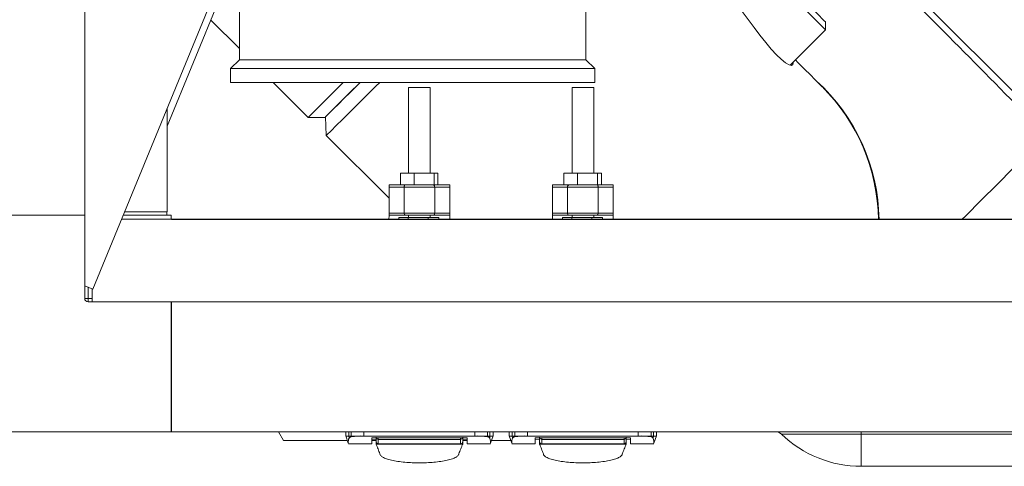
# Model space of a CAD drawing. Units: inches. Extents: x 1 to 15.2, y 0.6 to 10.4.
# Drawn here: x 7.5 to 7.9, y 9 to 9.2 of the extents above; entities that cross this region are included whole.
import ezdxf

# ---------------------------------------------------------------- set-up
doc = ezdxf.new("R2010")
doc.units = ezdxf.units.IN
doc.header["$MEASUREMENT"] = 0

msp = doc.modelspace()

# ---------------------------------------------------------------- linework, layer by layer
at = {"color": 7, "linetype": 'Continuous', "lineweight": 15}
for p, q in [((7.545426221028476, 9.141944164219401), (7.545426221028476, 10.31111083123963)), ((7.548532634031816, 9.113866817460195), (7.850911758700144, 9.851143322601317)), ((7.853321170866408, 9.85015515512782), (7.576676175581889, 9.175625041801696)), ((7.825946349324904, 9.212134646706291), (7.794627364457823, 9.243453631573372)), ((7.846843956802849, 9.238866831227147), (7.936234057494111, 9.149476779424209)), ((7.604004650992121, 9.233784254385954), (7.604004650992121, 9.200763418067694)), ((7.73525464589209, 9.200763418067694), (7.73525464589209, 9.233784254385954)), ((7.593169042832658, 9.21583881724873), (7.604004650992121, 9.205003209089266)), ((7.825946349324904, 9.212134646706291), (7.825946349324904, 9.215080950448117)), ((7.812605605660536, 9.198793951930247), (7.825946349324904, 9.212134646706291)), ((7.604004650992121, 9.200763418067694), (7.600671298388183, 9.19743011435208)), ((7.604004650992121, 9.200763418067694), (7.73525464589209, 9.200763418067694)), ((7.738587949607704, 9.19743011435208), (7.73525464589209, 9.200763418067694)), ((7.600671298388183, 9.19743011435208), (7.600671298388183, 9.192221747852908)), ((7.738587949607704, 9.19743011435208), (7.600671298388183, 9.19743011435208)), ((7.738587949607704, 9.192221747852908), (7.738587949607704, 9.19743011435208)), ((7.738587949607704, 9.192221747852908), (7.600671298388183, 9.192221747852908)), ((7.616786112228478, 9.192221747852908), (7.630068287680543, 9.178939572400843)), ((7.668061311004118, 9.190279023628758), (7.668061311004118, 9.157798696622045)), ((7.67626340291952, 9.190279023628758), (7.668061311004118, 9.190279023628758)), ((7.67626340291952, 9.157798696622045), (7.67626340291952, 9.190279023628758)), ((7.729974315779804, 9.190279023628758), (7.729974315779804, 9.157798696622045)), ((7.738176456583528, 9.190279023628758), (7.729974315779804, 9.190279023628758)), ((7.738176456583528, 9.157798696622045), (7.738176456583528, 9.190279023628758)), ((7.576676175581889, 9.143194189778999), (7.576676175581889, 9.182487935854292)), ((7.630068287680543, 9.178939572400843), (7.636432276385426, 9.178939572400843)), ((7.636886546693211, 9.172121313388176), (7.660679418502592, 9.148328441578794)), ((7.664962182361072, 9.157798696622045), (7.670162140068495, 9.157798696622045)), ((7.664962182361072, 9.157798696622045), (7.664962182361072, 9.15336956112113)), ((7.670162140068495, 9.157798696622045), (7.670162140068495, 9.15336956112113)), ((7.670162140068495, 9.157798696622045), (7.677730150419971, 9.157798696622045)), ((7.677730150419971, 9.157798696622045), (7.677730150419971, 9.15336956112113)), ((7.677730150419971, 9.157798696622045), (7.679210342209559, 9.157798696622045)), ((7.679210342209559, 9.157798696622045), (7.679210342209559, 9.15336956112113)), ((7.726875187136757, 9.157798696622045), (7.726875187136757, 9.15336956112113)), ((7.726875187136757, 9.157798696622045), (7.732075193732504, 9.157798696622045)), ((7.732075193732504, 9.157798696622045), (7.732075193732504, 9.15336956112113)), ((7.732075193732504, 9.157798696622045), (7.739643204083981, 9.157798696622045)), ((7.739643204083981, 9.157798696622045), (7.739643204083981, 9.15336956112113)), ((7.739643204083981, 9.157798696622045), (7.741123346985244, 9.157798696622045)), ((7.741123346985244, 9.157798696622045), (7.741123346985244, 9.15336956112113)), ((7.660679418502592, 9.15336956112113), (7.660679418502592, 9.152549361707255)), ((7.660679418502592, 9.15336956112113), (7.666942599483124, 9.15336956112113)), ((7.666942599483124, 9.15336956112113), (7.669096227937558, 9.15336956112113)), ((7.670162140068495, 9.15336956112113), (7.669096227937558, 9.15336956112113)), ((7.671645216269206, 9.15336956112113), (7.670162140068495, 9.15336956112113)), ((7.671645216269206, 9.15336956112113), (7.676901542214346, 9.15336956112113)), ((7.677730150419971, 9.15336956112113), (7.676901542214346, 9.15336956112113)), ((7.677867428834119, 9.15336956112113), (7.677730150419971, 9.15336956112113)), ((7.677867428834119, 9.15336956112113), (7.683645295421044, 9.15336956112113)), ((7.683645295421044, 9.15336956112113), (7.683645295421044, 9.152549361707255)), ((7.722592472166602, 9.15336956112113), (7.722592472166602, 9.152549361707255)), ((7.722592472166602, 9.15336956112113), (7.728855604258809, 9.15336956112113)), ((7.728855604258809, 9.15336956112113), (7.731009232713244, 9.15336956112113)), ((7.732075193732504, 9.15336956112113), (7.731009232713244, 9.15336956112113)), ((7.733558269933215, 9.15336956112113), (7.732075193732504, 9.15336956112113)), ((7.733558269933215, 9.15336956112113), (7.738814546990032, 9.15336956112113)), ((7.739643204083981, 9.15336956112113), (7.738814546990032, 9.15336956112113)), ((7.739780482498129, 9.15336956112113), (7.739643204083981, 9.15336956112113)), ((7.739780482498129, 9.15336956112113), (7.745558349085055, 9.15336956112113)), ((7.745558349085055, 9.15336956112113), (7.745558349085055, 9.152549361707255)), ((7.660679418502592, 9.142706870964103), (7.660679418502592, 9.152549361707255)), ((7.660679418502592, 9.152549361707255), (7.666362588405685, 9.152549361707255)), ((7.666362588405685, 9.152549361707255), (7.666362588405685, 9.142706870964103)), ((7.666362588405685, 9.152549361707255), (7.677962125517952, 9.152549361707255)), ((7.677962125517952, 9.152549361707255), (7.677962125517952, 9.142706870964103)), ((7.677962125517952, 9.152549361707255), (7.683645295421044, 9.152549361707255)), ((7.683645295421044, 9.152549361707255), (7.683645295421044, 9.142706870964103)), ((7.722592472166602, 9.152549361707255), (7.728275642069694, 9.152549361707255)), ((7.722592472166602, 9.142706870964103), (7.722592472166602, 9.152549361707255)), ((7.728275642069694, 9.152549361707255), (7.728275642069694, 9.142706870964103)), ((7.728275642069694, 9.152549361707255), (7.739875130293638, 9.152549361707255)), ((7.739875130293638, 9.152549361707255), (7.739875130293638, 9.142706870964103)), ((7.739875130293638, 9.152549361707255), (7.745558349085055, 9.152549361707255)), ((7.745558349085055, 9.152549361707255), (7.745558349085055, 9.142706870964103)), ((7.496213571759421, 9.141944164219401), (7.545426221028476, 9.141944164219401)), ((7.496213571759421, 9.14188183160614), (7.545426221028476, 9.14188183160614)), ((7.540843282859857, 9.14188183160614), (7.540843282859857, 9.141944164219401)), ((7.54214537448465, 9.141944164219401), (7.54214537448465, 9.14188183160614)), ((7.545426221028476, 9.14188183160614), (7.545426221028476, 9.110375555569329)), ((7.57823458869008, 9.14188183160614), (7.560022416856421, 9.14188183160614)), ((7.560047985449939, 9.141944164219401), (7.576594189862329, 9.141944164219401)), ((7.560560677305056, 9.143194189778999), (7.576676175581889, 9.143194189778999)), ((7.562862681823215, 9.141944164219401), (7.562837113229697, 9.14188183160614)), ((7.576594189862329, 9.141944164219401), (7.576594189862329, 9.143194189778999)), ((7.57823458869008, 9.14188183160614), (7.57823458869008, 9.140323467386274)), ((7.660679418502592, 9.142706870964103), (7.666362588405685, 9.142706870964103)), ((7.660679418502592, 9.142706870964103), (7.660679418502592, 9.141886622661904)), ((7.666942599483124, 9.141886622661904), (7.660679418502592, 9.141886622661904)), ((7.666362588405685, 9.142706870964103), (7.677962125517952, 9.142706870964103)), ((7.677382163328837, 9.141886622661904), (7.666942599483124, 9.141886622661904)), ((7.668061311004118, 9.141886622661904), (7.668061311004118, 9.141066423248027)), ((7.67626340291952, 9.141066423248027), (7.67626340291952, 9.141886622661904)), ((7.683645295421044, 9.141886622661904), (7.677382163328837, 9.141886622661904)), ((7.677962125517952, 9.142706870964103), (7.683645295421044, 9.142706870964103)), ((7.683645295421044, 9.141886622661904), (7.683645295421044, 9.142706870964103)), ((7.683645295421044, 9.141886622661904), (7.683688610476222, 9.140241432778389)), ((7.722549157111425, 9.140241432778389), (7.722592472166602, 9.141886622661904)), ((7.722592472166602, 9.142706870964103), (7.728275642069694, 9.142706870964103)), ((7.722592472166602, 9.142706870964103), (7.722592472166602, 9.141886622661904)), ((7.728855604258809, 9.141886622661904), (7.722592472166602, 9.141886622661904)), ((7.728275642069694, 9.142706870964103), (7.739875130293638, 9.142706870964103)), ((7.739295168104523, 9.141886622661904), (7.728855604258809, 9.141886622661904)), ((7.729974315779804, 9.141886622661904), (7.729974315779804, 9.141066423248027)), ((7.738176456583528, 9.141066423248027), (7.738176456583528, 9.141886622661904)), ((7.745558349085055, 9.141886622661904), (7.739295168104523, 9.141886622661904)), ((7.739875130293638, 9.142706870964103), (7.745558349085055, 9.142706870964103)), ((7.745558349085055, 9.141886622661904), (7.745558349085055, 9.142706870964103)), ((9.110796919954804, 9.140323467386274), (7.559383299795111, 9.140323467386274)), ((9.080796942072666, 9.140241432778389), (7.578296921303341, 9.140241432778389)), ((7.664414584242528, 9.141066423248027), (7.664414584242528, 9.140323467386274)), ((7.664414584242528, 9.141066423248027), (7.667970378721242, 9.141066423248027)), ((7.667970378721242, 9.141066423248027), (7.667970378721242, 9.140323467386274)), ((7.667970378721242, 9.141066423248027), (7.675545331214745, 9.141066423248027)), ((7.675545331214745, 9.140323467386274), (7.675545331214745, 9.141066423248027)), ((7.675545331214745, 9.141066423248027), (7.67955627599108, 9.141066423248027)), ((7.67955627599108, 9.141066423248027), (7.67955627599108, 9.140323467386274)), ((7.726327637906538, 9.141066423248027), (7.726327637906538, 9.140323467386274)), ((7.726327637906538, 9.141066423248027), (7.729883383496928, 9.141066423248027)), ((7.729883383496928, 9.141066423248027), (7.729883383496928, 9.140323467386274)), ((7.729883383496928, 9.141066423248027), (7.73745833599043, 9.141066423248027)), ((7.73745833599043, 9.140323467386274), (7.73745833599043, 9.141066423248027)), ((7.73745833599043, 9.141066423248027), (7.741469329655089, 9.141066423248027)), ((7.741469329655089, 9.141066423248027), (7.741469329655089, 9.140323467386274)), ((7.545426221028476, 9.11514084718694), (7.548532634031816, 9.113866817460195)), ((7.546728263764945, 9.114606840022503), (7.546728263764945, 9.110375555569329)), ((7.5482969434212, 9.113963469676994), (7.5482969434212, 9.109073463944535)), ((7.546728263764945, 9.110375555569329), (7.545426221028476, 9.110375555569329)), ((7.546728263764945, 9.110375555569329), (7.546728263764945, 9.109073463944535)), ((7.546728263764945, 9.110375555569329), (7.5482969434212, 9.110375555569329)), ((7.57823458869008, 9.109073463944535), (7.546728263764945, 9.109073463944535)), ((7.57823458869008, 9.109073463944535), (7.578296921303341, 9.109073463944535)), ((7.57823458869008, 9.059860863563806), (7.57823458869008, 9.109073463944535)), ((9.080796942072666, 9.109073463944535), (7.578296921303341, 9.109073463944535)), ((7.578296921303341, 9.059860863563806), (7.578296921303341, 9.109073463944535)), ((7.57823458869008, 9.10579261740071), (7.578296921303341, 9.10579261740071)), ((7.578296921303341, 9.104490525775917), (7.57823458869008, 9.104490525775917)), ((7.57823458869008, 9.0644437528441), (7.578296921303341, 9.0644437528441)), ((7.496213571759421, 9.059860863563806), (7.57823458869008, 9.059860863563806)), ((7.578296921303341, 9.06314171010763), (7.57823458869008, 9.06314171010763)), ((7.578296921303341, 9.059860863563806), (7.57823458869008, 9.059860863563806)), ((9.080796942072666, 9.059860863563806), (7.578296921303341, 9.059860863563806)), ((7.618765698249021, 9.059860863563806), (7.620690187128272, 9.056527510959869)), ((7.64427523467179, 9.059860863563806), (7.64427523467179, 9.058225549121763)), ((7.645446452252896, 9.058225206903495), (7.645446452252896, 9.059860863563806)), ((7.646359099487695, 9.058225206903495), (7.646359099487695, 9.059860863563806)), ((7.651186772606892, 9.058225206903495), (7.651186772606892, 9.05986565461957)), ((7.693137941316746, 9.058225206903495), (7.693137941316746, 9.05986565461957)), ((7.697965614435941, 9.059860863563806), (7.697965614435941, 9.058225206903495)), ((7.698878261670742, 9.059860863563806), (7.698878261670742, 9.058225206903495)), ((7.700049528140171, 9.058225549121763), (7.700049528140171, 9.059860863563806)), ((7.706188239447476, 9.059860863563806), (7.706188239447476, 9.058225549121763)), ((7.707359505916905, 9.058225206903495), (7.707359505916905, 9.059860863563806)), ((7.708272104263381, 9.058225206903495), (7.708272104263381, 9.059860863563806)), ((7.713099777382578, 9.058225206903495), (7.713099777382578, 9.05986565461957)), ((7.755050994980754, 9.058225206903495), (7.755050994980754, 9.05986565461957)), ((7.759878668099952, 9.059860863563806), (7.759878668099952, 9.058225206903495)), ((7.760791315334751, 9.059860863563806), (7.760791315334751, 9.058225206903495)), ((7.761962532915857, 9.058225549121763), (7.761962532915857, 9.059860863563806)), ((7.839488366219703, 9.058941909735195), (7.839488366219703, 9.059860863563806)), ((7.644749598080793, 9.056527510959869), (7.620690187128272, 9.056527510959869)), ((7.644268781413006, 9.058243931131637), (7.645232761388138, 9.055496456204034)), ((7.645446452252896, 9.058225206903495), (7.644359224812641, 9.058225549121763)), ((7.646359099487695, 9.058225206903495), (7.645446452252896, 9.058225206903495)), ((7.645525553561333, 9.057437029341923), (7.645446452252896, 9.058225206903495)), ((7.651186772606892, 9.058225206903495), (7.646359099487695, 9.058225206903495)), ((7.646359099487695, 9.057924983705032), (7.646359099487695, 9.058225206903495)), ((7.693137941316746, 9.058225206903495), (7.651186772606892, 9.058225206903495)), ((7.654117725414943, 9.057565605634377), (7.690206988508695, 9.057565605634377)), ((7.654117725414943, 9.057565605634377), (7.654117725414943, 9.055264921100969)), ((7.655758173131017, 9.056932990720176), (7.654117725414943, 9.056834822965328)), ((7.655758173131017, 9.056527510959869), (7.654117725414943, 9.056527510959869)), ((7.655758173131017, 9.057752847915783), (7.655758173131017, 9.056240878715514)), ((7.656578372544891, 9.057565605634377), (7.656578372544891, 9.056934017374981)), ((7.656578372544891, 9.056934017374981), (7.687746341378745, 9.056934017374981)), ((7.656578372544891, 9.056934017374981), (7.656578372544891, 9.055272449902885)), ((7.687746341378745, 9.056934017374981), (7.687746341378745, 9.057565605634377)), ((7.687746341378745, 9.056934017374981), (7.687746341378745, 9.055272449902885)), ((7.688566589680944, 9.057752847915783), (7.688566589680944, 9.056240780938865)), ((7.690206988508695, 9.056834822965328), (7.688566589680944, 9.056941448400249)), ((7.690206988508695, 9.056527510959869), (7.688566589680944, 9.056527510959869)), ((7.690206988508695, 9.057565605634377), (7.690206988508695, 9.055264921100969)), ((7.693137941316746, 9.058225206903495), (7.697965614435941, 9.058225206903495)), ((7.697965614435941, 9.058225206903495), (7.697965614435941, 9.057924983705032)), ((7.697965614435941, 9.058225206903495), (7.698878261670742, 9.058225206903495)), ((7.698878261670742, 9.058225206903495), (7.698799160362304, 9.057437029341923)), ((7.698878261670742, 9.058225206903495), (7.699965489110997, 9.058225549121763)), ((7.699092001423823, 9.055496456204034), (7.700055932510631, 9.058243931131637)), ((7.706999003414794, 9.056527510959869), (7.699658714877101, 9.056527510959869)), ((7.706181835077015, 9.058243931131637), (7.707145766163824, 9.055496456204034)), ((7.707359505916905, 9.058225206903495), (7.706272229588326, 9.058225549121763)), ((7.708272104263381, 9.058225206903495), (7.707359505916905, 9.058225206903495)), ((7.707438607225343, 9.057437029341923), (7.707359505916905, 9.058225206903495)), ((7.713099777382578, 9.058225206903495), (7.708272104263381, 9.058225206903495)), ((7.708272104263381, 9.057924983705032), (7.708272104263381, 9.058225206903495)), ((7.755050994980754, 9.058225206903495), (7.713099777382578, 9.058225206903495)), ((7.716030779078952, 9.057565605634377), (7.752119993284381, 9.057565605634377)), ((7.716030779078952, 9.057565605634377), (7.716030779078952, 9.055264921100969)), ((7.717671177906703, 9.056932990720176), (7.716030779078952, 9.056834822965328)), ((7.717671177906703, 9.057752847915783), (7.717671177906703, 9.056240878715514)), ((7.718491377320577, 9.057565605634377), (7.718491377320577, 9.056934017374981)), ((7.718491377320577, 9.056934017374981), (7.749659395042755, 9.056934017374981)), ((7.718491377320577, 9.056934017374981), (7.718491377320577, 9.055272449902885)), ((7.749659395042755, 9.056934017374981), (7.749659395042755, 9.057565605634377)), ((7.749659395042755, 9.056934017374981), (7.749659395042755, 9.055272449902885)), ((7.75047959445663, 9.057752847915783), (7.75047959445663, 9.056240780938865)), ((7.752119993284381, 9.056834822965328), (7.75047959445663, 9.056941448400249)), ((7.752119993284381, 9.057565605634377), (7.752119993284381, 9.055264921100969)), ((7.755050994980754, 9.058225206903495), (7.759878668099952, 9.058225206903495)), ((7.759878668099952, 9.058225206903495), (7.759878668099952, 9.057924983705032)), ((7.759878668099952, 9.058225206903495), (7.760791315334751, 9.058225206903495)), ((7.760791315334751, 9.058225206903495), (7.760712214026314, 9.057437029341923)), ((7.760791315334751, 9.058225206903495), (7.761878542775006, 9.058225549121763)), ((7.761005006199508, 9.055496456204034), (7.761968937286317, 9.058243931131637)), ((7.839488366219703, 9.058941909735195), (7.809245462254977, 9.058941909735195)), ((7.944475260068813, 9.058941909735195), (7.839488366219703, 9.058941909735195)), ((7.839488366219703, 9.046737477388506), (7.839488366219703, 9.058941909735195)), ((7.6452796941793, 9.055264921100969), (7.654117725414943, 9.055264921100969)), ((7.655758173131017, 9.055193935254337), (7.655758173131017, 9.05595380647624)), ((7.688566589680944, 9.055193935254337), (7.655758173131017, 9.055193935254337)), ((7.655850425398644, 9.054961471273113), (7.655758173131017, 9.055193935254337)), ((7.655942726554595, 9.054729007291892), (7.655850425398644, 9.054961471273113)), ((7.656034978822222, 9.054496543310668), (7.655942726554595, 9.054729007291892)), ((7.656127279978174, 9.05426412821777), (7.656034978822222, 9.054496543310668)), ((7.656311833401753, 9.053799200255323), (7.656127279978174, 9.05426412821777)), ((7.656496337937008, 9.053334321181202), (7.656311833401753, 9.053799200255323)), ((7.656680891360585, 9.052869393218756), (7.656496337937008, 9.053334321181202)), ((7.656578372544891, 9.055272449902885), (7.687746341378745, 9.055272449902885)), ((7.656865444784165, 9.052404514144634), (7.656680891360585, 9.052869393218756)), ((7.657049998207744, 9.051939586182188), (7.656865444784165, 9.052404514144634)), ((7.687274715715894, 9.051939586182188), (7.687459269139472, 9.052404514144634)), ((7.687459269139472, 9.052404514144634), (7.687643822563051, 9.052869393218756)), ((7.687643822563051, 9.052869393218756), (7.68782837598663, 9.053334321181202)), ((7.68782837598663, 9.053334321181202), (7.688012929410208, 9.053799200255323)), ((7.688012929410208, 9.053799200255323), (7.688197482833787, 9.05426412821777)), ((7.688197482833787, 9.05426412821777), (7.688289735101415, 9.054496543310668)), ((7.688289735101415, 9.054496543310668), (7.688382036257366, 9.054729007291892)), ((7.688382036257366, 9.054729007291892), (7.688474288524993, 9.054961471273113)), ((7.688474288524993, 9.054961471273113), (7.688566589680944, 9.055193935254337)), ((7.688566589680944, 9.055953659811268), (7.688566589680944, 9.055193935254337)), ((7.690206988508695, 9.055264921100969), (7.699045068632661, 9.055264921100969)), ((7.707192698954985, 9.055264921100969), (7.716030779078952, 9.055264921100969)), ((7.717671177906703, 9.055193935254337), (7.717671177906703, 9.05595380647624)), ((7.75047959445663, 9.055193935254337), (7.717671177906703, 9.055193935254337)), ((7.717763479062653, 9.054961471273113), (7.717671177906703, 9.055193935254337)), ((7.717855731330281, 9.054729007291892), (7.717763479062653, 9.054961471273113)), ((7.717948032486232, 9.054496543310668), (7.717855731330281, 9.054729007291892)), ((7.71804028475386, 9.05426412821777), (7.717948032486232, 9.054496543310668)), ((7.718224838177439, 9.053799200255323), (7.71804028475386, 9.05426412821777)), ((7.718409391601017, 9.053334321181202), (7.718224838177439, 9.053799200255323)), ((7.718593945024596, 9.052869393218756), (7.718409391601017, 9.053334321181202)), ((7.718491377320577, 9.055272449902885), (7.749659395042755, 9.055272449902885)), ((7.71877844955985, 9.052404514144634), (7.718593945024596, 9.052869393218756)), ((7.718963002983429, 9.051939586182188), (7.71877844955985, 9.052404514144634)), ((7.749187769379903, 9.051939586182188), (7.749372322803483, 9.052404514144634)), ((7.749372322803483, 9.052404514144634), (7.749556876227062, 9.052869393218756)), ((7.749556876227062, 9.052869393218756), (7.749741380762316, 9.053334321181202)), ((7.749741380762316, 9.053334321181202), (7.749925934185894, 9.053799200255323)), ((7.749925934185894, 9.053799200255323), (7.750110487609473, 9.05426412821777)), ((7.750110487609473, 9.05426412821777), (7.750202788765424, 9.054496543310668)), ((7.750202788765424, 9.054496543310668), (7.750295041033052, 9.054729007291892)), ((7.750295041033052, 9.054729007291892), (7.750387293300679, 9.054961471273113)), ((7.750387293300679, 9.054961471273113), (7.75047959445663, 9.055193935254337)), ((7.75047959445663, 9.055953659811268), (7.75047959445663, 9.055193935254337)), ((7.752119993284381, 9.055264921100969), (7.760958073408347, 9.055264921100969)), ((7.657234551631322, 9.051474707108067), (7.657049998207744, 9.051939586182188)), ((7.657221694002076, 9.051507120066963), (7.657263297965908, 9.051262531781358)), ((7.687061415957729, 9.051262531781358), (7.687103068809884, 9.051507120066963)), ((7.68709021118064, 9.051474707108067), (7.687274715715894, 9.051939586182188)), ((7.719147556407007, 9.051474707108067), (7.718963002983429, 9.051939586182188)), ((7.719134698777762, 9.051507120066963), (7.719176302741594, 9.051262531781358)), ((7.748974469621738, 9.051262531781358), (7.749016073585571, 9.051507120066963)), ((7.749003215956326, 9.051474707108067), (7.749187769379903, 9.051939586182188)), ((7.839488366219703, 9.046737477388506), (7.944475260068813, 9.046737477388506))]:
    msp.add_line(p, q, dxfattribs=at)
at = {"color": 7, "linetype": 'Continuous', "lineweight": 15, "flags": 128}
for points in [[(7.79757366819965, 9.243453631573372), (7.797777728064554, 9.243249571708466), (7.798384041060375, 9.242643258712645), (7.799375154055398, 9.241652145717623), (7.800722516268332, 9.240304734616364), (7.802387457034794, 9.238639842738227), (7.804322016908817, 9.236705282864206), (7.806470512089216, 9.234556738795481), (7.808771245510948, 9.232256054262074), (7.811157924606494, 9.229869375166528), (7.813561910168781, 9.227465340715916), (7.815914074107493, 9.225113176777205), (7.81814675498204, 9.22288054479098), (7.820195664646194, 9.220831635126826), (7.822001892669383, 9.219025358215314), (7.823513519651383, 9.217513780121637), (7.824686986095398, 9.216340313677621), (7.825488559057781, 9.215538691826916), (7.825895212137868, 9.215132038746829), (7.825946349324904, 9.215080950448117)], [(7.813651278025284, 9.199839624294993), (7.81371449062838, 9.199654239769906), (7.813632993792061, 9.198936070288482), (7.813108715404125, 9.198669091150427), (7.812147228733523, 9.198907666172166), (7.81085437700199, 9.199657221957677), (7.809204200509415, 9.200966157947848), (7.807416305607773, 9.202668938277185), (7.805390275679311, 9.204854637472245), (7.803333250553351, 9.207283409414865), (7.801140120333024, 9.210045453063056), (7.798924159265328, 9.212961397155599), (7.796643078949896, 9.216035788306637), (7.794381211745846, 9.219095708513732), (7.792115042369272, 9.22210468708709), (7.790004973411635, 9.224785722782203), (7.787965303640741, 9.227189757232814), (7.786435587978813, 9.228797449771722)], [(7.824683172806116, 9.19056418922339), (7.824209640498625, 9.191037721530881), (7.823303055416017, 9.19194430661349), (7.821967866395791, 9.193279446745391), (7.820210673361701, 9.195036639779481), (7.81804012954712, 9.197207183594063), (7.815466941495029, 9.199780371646153), (7.814529507879898, 9.200717854149607)], [(7.630068287680543, 9.178939572400843), (7.630275867504786, 9.179147103336762), (7.630896895886168, 9.179768131718145), (7.63192638621563, 9.180797622047608), (7.63335602747807, 9.182227263310047), (7.635174330917319, 9.184045566749294), (7.637366678924461, 9.186237914756436), (7.639915373926163, 9.18878660975814), (7.642799931714616, 9.191671167546593), (7.643350512020932, 9.192221747852908)], [(7.649714500725814, 9.192221747852908), (7.649058468304356, 9.191565764319776), (7.646203781281945, 9.18871102840904), (7.643678454899175, 9.186185750914595), (7.641504048906987, 9.184011344922407), (7.63969914086855, 9.182206387995645), (7.63827908171764, 9.180786328844734), (7.637255995758637, 9.179763291774057), (7.636638634001565, 9.179145930016983), (7.636432276385426, 9.178939572400843)], [(7.636598496687456, 9.179105792702876), (7.637007105300508, 9.179514352427603), (7.638235131114248, 9.180742378241343), (7.640252801139286, 9.182760097154706), (7.643050239934146, 9.185557535949563), (7.646541844043282, 9.189049140058701), (7.649714500725814, 9.192221747852908)], [(7.657138730516033, 9.192221747852908), (7.655681320685489, 9.190767173545165), (7.652038944984746, 9.187133744407737), (7.648506470236641, 9.183612465085854), (7.645465274257685, 9.180583882294524), (7.642912814855025, 9.178045502729212), (7.640839265475512, 9.175987450948448), (7.63860203798682, 9.173775792053275), (7.637308208488805, 9.17251100221979), (7.636886253363266, 9.172121655606446), (7.636892511068755, 9.172128451083498)], [(7.63659712781438, 9.179104423829799), (7.636741690588823, 9.17561311305061), (7.636886106698293, 9.172122046713039)], [(7.877630596708514, 9.140241432778389), (7.87908898430554, 9.141699820375415), (7.884950352150074, 9.147561237108274), (7.890953349469603, 9.153564185539478), (7.897067714391492, 9.159678550461368), (7.903262842824841, 9.16587372778304), (7.909507592907177, 9.172118477865377)], [(7.66063615233574, 9.140241432778389), (7.66064764109191, 9.140677907736192), (7.660665094223623, 9.141342544502697), (7.660675800766607, 9.141749588689375), (7.660679418502592, 9.141886622661904)], [(7.745558349085055, 9.141886622661904), (7.745561917932715, 9.141749588689375), (7.745572624475699, 9.141342544502697), (7.745590126495737, 9.140677907736192), (7.745601615251907, 9.140241432778389)], [(7.699045068632661, 9.055512931569265), (7.699042624216455, 9.055490540716814), (7.699063890637451, 9.056214234578864), (7.698799160362304, 9.057437029341923)], [(7.760958073408347, 9.055512931569265), (7.760955628992141, 9.055490540716814), (7.760976895413136, 9.056214234578864), (7.760712214026314, 9.057437029341923)]]:
    msp.add_lwpolyline(points, dxfattribs=at)
at = {"color": 7, "linetype": 'Continuous', "lineweight": 15}
for centre, radius, start, end in [((8.329546931688004, 9.695277518731938), 0.4994899524300536, 180, 18.16027954392578), ((8.329546931688004, 9.695277518731938), 0.6235918287350631, 194.4925692657073, 242.8811796939304), ((8.329546931688004, 9.695277518731938), 0.6228971196038661, 218.1024575465906, 231.8975424534119), ((8.329546931688004, 9.695277518731938), 0.6204005457669787, 218.1024575465906, 231.8975424534118), ((3.787041996588036, 5.149757332041792), 5.759702088830654, 44.29593500840492, 45.17602013900866), ((7.774252890787186, 9.139362794015348), 0.07196107760829859, 0.6995940785141198, 47.9700917812668), ((7.773841023601801, 9.139396077891512), 0.07212349776293474, 0.6715755307025807, 45.37547976915722), ((7.667087511927964, 9.152651905417473), 0.0007321402363346257, 101.4159313448343, 188.0513299565206), ((7.677237208016073, 9.152651918313515), 0.0007321360816270507, 351.9476047792602, 78.58058049582598), ((7.729000521927921, 9.152651944931305), 0.0007321025383919521, 101.416944202151, 188.0548705228879), ((7.739150250435411, 9.152651944931305), 0.0007321025383919521, 351.9451294771137, 78.583055797849), ((7.667087629546784, 9.142604367649016), 0.0007322510402114718, 171.9530886526264, 258.5764302716136), ((7.677237090394286, 9.142604354748832), 0.0007322468879723389, 281.4270576949284, 8.047976713768948), ((7.729000639538873, 9.142604328124966), 0.0007322133324197835, 171.9495479716522, 258.5754176195194), ((7.73915013282446, 9.142604328124966), 0.000732213332418904, 281.4245823804142, 8.050452028357613), ((7.5467282801132, 9.110375533823802), 0.001302083333333925, 180, 270.0000000000008), ((7.806968330799553, 9.056580012170258), 0.003280839895014154, 46.04725449067963, 90), ((7.649337971030761, 9.0559721255411), 0.004084173124008128, 158.9809590255931, 186.4555601185349), ((7.646679252636615, 9.056422155685755), 0.001536551364025434, 102.0261586672843, 138.6629029603024), ((7.650325555969069, 9.033108532097136), 0.02513143544299946, 88.03617499207853, 99.08087636537039), ((7.656577914568945, 9.05775398465637), 0.0008199674092861813, 193.2817440839354, 270.0320013818785), ((7.68774679935469, 9.057753984656374), 0.0008199674092895908, 269.9679986182475, 346.7182559158673), ((7.69404650940531, 9.033869956687505), 0.02437219130597519, 80.74653090334438, 92.13641773919868), ((7.69758570799015, 9.056320082375295), 0.001649253523793148, 42.628648960067, 76.68228941247649), ((7.711250319093224, 9.055972112605012), 0.004083519120786051, 158.9772385816091, 186.4564157540436), ((7.708592170906018, 9.056422419038146), 0.001536275767531013, 102.0250496540293, 138.6669423380738), ((7.712238560744753, 9.033108532097149), 0.0251314354429871, 88.03617499207351, 99.08087636537086), ((7.718490949576409, 9.057753961104611), 0.0008199438412023843, 193.280441867675, 270.0298897746692), ((7.749659849160721, 9.057753927763265), 0.0008199105140437066, 269.9682659952452, 346.7214023623417), ((7.755959525479619, 9.033869352234557), 0.0243727939375404, 80.74667217968263, 92.13627646286788), ((7.759498523093818, 9.056319674855626), 0.001649705042627656, 42.63345129276347, 76.67748707971069), ((7.839488389201128, 9.090311147340863), 0.04357365485564401, 226.0472544906594, 270.0000000000008), ((7.656578378882757, 9.056092682672261), 0.0008202099737530943, 180, 270.0000000000008), ((7.687746357885382, 9.056092682672261), 0.0008202099737530943, 270.0000000000008, 0), ((7.718491399716091, 9.056092682672261), 0.0008202099737530943, 180, 270.0000000000008), ((7.749659378718715, 9.056092682672261), 0.0008202099737530943, 270.0000000000008, 0), ((7.658257901053117, 9.051523133532339), 0.001024494586445871, 182.7093008005889, 220.921438579424), ((7.659557778582853, 9.052633995099646), 0.002734360192995792, 220.6684375045181, 242.2037638076248), ((7.662168516254046, 9.057125526769411), 0.007927997457789212, 240.6500572915798, 251.6138513606534), ((7.665444134708621, 9.06636207727365), 0.01772731032194065, 250.9835338817867, 257.4984725691949), ((7.668530283906535, 9.07960312600197), 0.03132280593095617, 257.2300447205064, 261.6723851974482), ((7.675563237453542, 9.080844629051136), 0.03258473979011039, 278.4136763859025, 282.6838936961637), ((7.678607184141272, 9.067331421296942), 0.01873293904039569, 282.6761201785282, 288.8411181611241), ((7.68189924569738, 9.057706356503994), 0.008560455323594101, 288.7922641602766, 298.9438271874557), ((7.684594946377619, 9.052849781907383), 0.003005916084956246, 298.7790533024637, 318.3487453853858), ((7.686066499493614, 9.05152327854083), 0.001024863309048501, 319.0857018535639, 357.2835587663157), ((7.720171268094033, 9.05152327854083), 0.001024863309048501, 182.716441233686, 220.9142981464377), ((7.721470783358539, 9.052633995099646), 0.002734360192996324, 220.6684375045059, 242.2037638076083), ((7.724082833630515, 9.057128493286971), 0.007931226567542993, 240.6522960155224, 251.6116126367362), ((7.727357978563456, 9.066365393575225), 0.01773071904403418, 250.9844622648795, 257.4982993954696), ((7.730442193382554, 9.079596981717474), 0.03131656071582527, 257.2296015479114, 261.6728283700293), ((7.737476214258992, 9.080844254853462), 0.03258438086590568, 278.4139063534872, 282.684086152761), ((7.74052290473356, 9.06732179727959), 0.01872295364801688, 282.6744746199574, 288.8427637196939), ((7.743813496721367, 9.057703539945052), 0.008557387448182753, 288.7904396838583, 298.9456516639187), ((7.746507951153315, 9.052849781907367), 0.003005916084936753, 298.7790533024175, 318.3487453854672), ((7.747979504269294, 9.051523278540834), 0.001024863309054879, 319.0857018536089, 357.2835587661337), ((7.670741319454113, 9.094013452972192), 0.04590153328899076, 261.5467752173697, 264.9082333745158), ((7.671853351732783, 9.105819042253476), 0.05775926090279532, 264.8488296936018, 267.6113460655744), ((7.672157970420123, 9.112423575976809), 0.06437075837713326, 267.5854519469913, 270.0039044176638), ((7.67216679210429, 9.112423585870518), 0.06437076827417247, 269.9960523238717, 272.414547937724), ((7.672428234277011, 9.106472907287314), 0.05841435946997209, 272.404237331076, 275.1357191911591), ((7.673445700549209, 9.095172922701238), 0.04706866050679926, 275.1334539544192, 278.4115374536873), ((7.732652374003431, 9.093996619164571), 0.04588458848938546, 261.5461543598132, 264.9088542320819), ((7.733766270009971, 9.105816344822717), 0.05775656221076484, 264.8487232044126, 267.611320273358), ((7.734070975483355, 9.112423585870518), 0.06437076827417242, 267.58545206228, 270.0039476761323), ((7.734079797167522, 9.112423575976852), 0.06437075837717592, 269.9960955823394, 272.4145480530103), ((7.734341310977315, 9.106473212003927), 0.0584146609012085, 272.4041543083296, 275.1356699325003), ((7.735356956870781, 9.0951880574591), 0.04708389537978933, 275.1339844416151, 278.4110069665036)]:
    msp.add_arc(centre, radius, start, end, dxfattribs=at)

doc.saveas('drawing.dxf')
